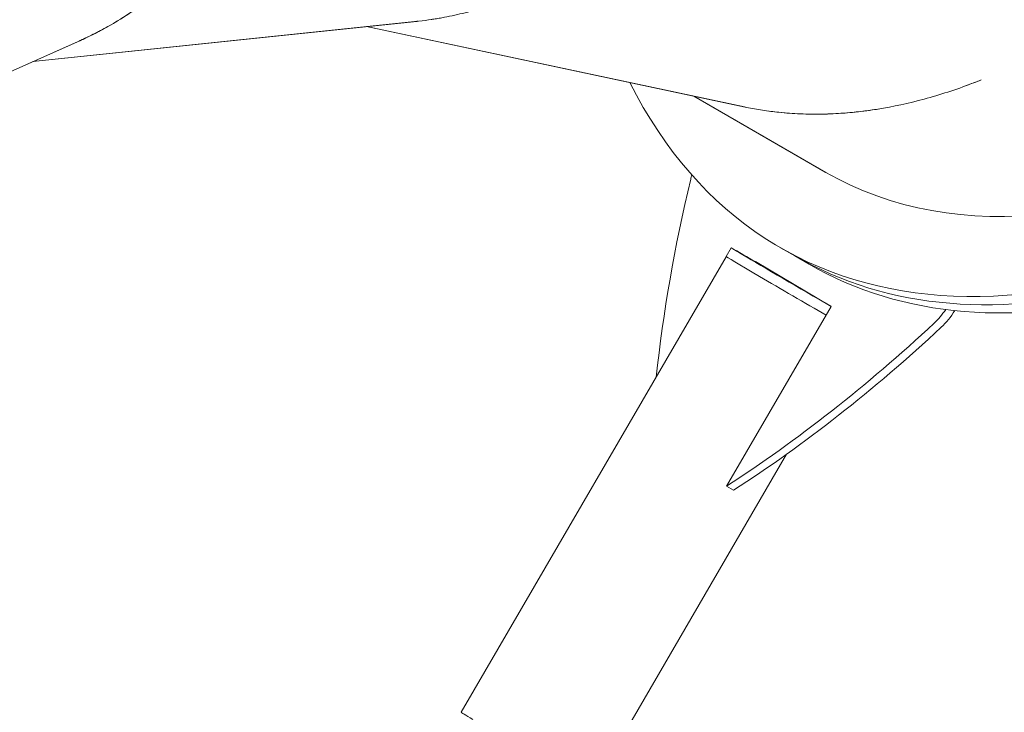
# Model space of a CAD drawing. Units: millimetres. Extents: x -4921 to 6796, y -6325 to 8633.
# Drawn here: x -2458 to -2066, y -1209 to -933 of the extents above; entities that cross this region are included whole.
import ezdxf

# ---------------------------------------------------------------- set-up
doc = ezdxf.new("R2010")
doc.units = ezdxf.units.MM
doc.header["$LTSCALE"] = 20
doc.linetypes.add('HIDDEN', pattern=[9.525, 6.35, -3.175])
doc.layers.add('2d', color=230, linetype='Continuous')
doc.layers.add('EN-Free_Space_Hatch', color=10, linetype='HIDDEN')

msp = doc.modelspace()

# ---------------------------------------------------------------- hatches: boundary and pattern name
at = {"layer": 'EN-Free_Space_Hatch'}
h = msp.add_hatch(dxfattribs=at)
h.set_pattern_fill('ANSI31', color=256, scale=100)
h.set_pattern_definition([(345, (-1710.42, 7126.53), (82.175, 306.6814), [])])
edge = h.paths.add_edge_path()
edge.add_line((0, 4164), (828.22, 5598.52))
edge.add_arc((1694.25, 5098.52), 1000, -30, 150, ccw=False)
edge.add_line((2560.27, 4598.52), (1334.55, 2475.5))
edge.add_arc((468.52, 2975.5), 1000, 242.06175, 330, ccw=False)
edge.add_arc((-468.52, 2975.5), 1000, 210, 297.93825, ccw=False)
edge.add_line((-1334.55, 2475.5), (-3442.47, 6126.53))
edge.add_arc((-2576.44, 6626.53), 1000, 30, 210, ccw=False)
edge.add_line((-1710.42, 7126.53), (0, 4164))
edge = h.paths.add_edge_path()
edge.add_arc((-2365.08, 1623), 500, 0, 360)
edge = h.paths.add_edge_path()
edge.add_line((-1071.66, -2774.16), (-2311.39, -4921.45))
edge.add_arc((-3177.42, -4421.45), 1000, 150, 330, ccw=False)
edge.add_line((-4043.44, -3921.45), (-2803.71, -1774.16))
edge.add_line((-2803.71, -1774.16), (-1071.66, -2774.16))

# ---------------------------------------------------------------- linework, layer by layer
at = {"layer": '2d', "lineweight": 0}
for p, q in [((-2298.87, -934.07), (-2452.46, -950.15)), ((-2452.46, -950.15), (-2299.17, -934.1)), ((-2299.49, -934.14), (-2452.46, -950.15)), ((-2319.54, -936.24), (-2169, -968.24)), ((-2168.71, -968.3), (-2319.53, -936.24)), ((-2299.17, -934.1), (-2299.45, -934.13)), ((-2299.17, -934.1), (-2299.17, -934.1)), ((-2433.28, -941.61), (-2574.52, -1004.49)), ((-2574.52, -1004.49), (-2433.55, -941.73)), ((-2433.55, -941.73), (-2433.55, -941.73)), ((-2136.63, -994.3), (-2189.22, -963.94)), ((-2189.22, -963.94), (-2136.88, -994.16)), ((-2169, -968.23), (-2169, -968.24)), ((-2176.36, -1027.82), (-2174.34, -1024.36)), ((-2154.62, -1024.33), (-2148.95, -1027.61)), ((-2148.94, -1027.61), (-2143.27, -1030.89)), ((-2281.87, -1209.38), (-2176.25, -1027.9)), ((-2164.64, -1029.87), (-2164.64, -1029.87)), ((-2134.52, -1047.7), (-2164.64, -1029.87)), ((-2176.18, -1119.29), (-2134.52, -1047.7)), ((-2229.73, -1239.73), (-2152.23, -1106.58)), ((-2173.34, -1120.93), (-2176.18, -1119.29))]:
    msp.add_line(p, q, dxfattribs=at)
for centre, major_axis, ratio, start_param, end_param in [((-1944.61, -660.6), (-210.01, -363.73), 0.5736, -0.360221, 3.552731), ((-1938.94, -663.88), (-210, -363.73), 0.573572, -0.000024, 3.141585), ((-1938.94, -663.88), (-191.5, -331.69), 0.57357, -0.186488, -0.186477), ((-2177.01, -994.1), (-10, -17.32), 0.573791, -1.184179, -1.091916), ((-2148.16, -1039.6), (-26.19, 15.24), 0.00514, -0.893602, 2.115876), ((-2097.52, -1041.16), (10, 17.32), 0.573791, -2.062228, -1.691823)]:
    msp.add_ellipse(centre, major_axis=major_axis, ratio=ratio, start_param=start_param, end_param=end_param, dxfattribs=at)
at = {"layer": '2d', "lineweight": 0, "extrusion": (0, 0, -1)}
for centre, major_axis, ratio, start_param, end_param in [((-1938.94, -663.88), (210.01, 363.73), 0.5736, 0, 3.141593), ((-1933.26, -667.16), (210, 363.73), 0.573572, 0, 3.141593), ((-1944.61, -660.6), (192.51, 333.42), 0.5736, 0, 3.140336), ((-1938.94, -663.88), (-191.51, -331.68), 0.5736, 0.186448, 0.186459), ((-1854.74, -924.74), (249.95, 433.04), 0.573791, -2.22831, -2.049677), ((-2150.17, -1043.06), (-26.19, 15.24), 0.00514, -2.121805, 0), ((-2094.68, -1042.79), (-10, -17.32), 0.573791, -1.52215, -1.079365), ((-2194.59, -723.59), (-249.95, -433.04), 0.573791, -1.079365, -0.840617), ((-2191.76, -725.23), (-249.95, -433.04), 0.573791, -1.079365, -0.840617), ((-2255.8, -1224.56), (-26.07, 15.17), 0.00514, -0.611137, 0)]:
    msp.add_ellipse(centre, major_axis=major_axis, ratio=ratio, start_param=start_param, end_param=end_param, dxfattribs=at)
at = {"layer": '2d', "lineweight": 0}
for points, knots in [([(-2348.21, -482.33), (-2348.2, -482.36), (-2348.19, -482.4), (-2348.15, -482.5), (-2348.13, -482.56), (-2348.08, -482.74), (-2348.04, -482.86), (-2347.68, -483.98), (-2347.33, -485.04), (-2346.24, -488.48), (-2345.43, -491.08), (-2343.65, -496.92), (-2342.69, -500.15), (-2340.64, -507.26), (-2339.55, -511.13), (-2338.14, -516.38), (-2337.86, -517.45), (-2337.43, -519.08), (-2337.28, -519.62), (-2337, -520.7), (-2336.86, -521.23), (-2336.18, -523.88), (-2335.66, -525.94), (-2333.19, -535.88), (-2331.62, -542.78), (-2330.06, -550.05), (-2329.76, -551.44), (-2329.35, -553.42), (-2329.22, -554.06), (-2328.96, -555.31), (-2328.84, -555.92), (-2328.22, -558.96), (-2327.75, -561.35), (-2325.5, -573.1), (-2324.04, -581.84), (-2322.68, -590.91), (-2322.53, -591.91), (-2322.24, -593.88), (-2322.1, -594.87), (-2321.69, -597.8), (-2321.43, -599.74), (-2320.67, -605.5), (-2320.22, -609.26), (-2319.38, -616.64), (-2319.01, -620.25), (-2318.5, -625.55), (-2318.34, -627.29), (-2318.04, -630.75), (-2317.9, -632.46), (-2316.69, -647.82), (-2316.13, -660.83), (-2315.9, -679.33), (-2315.93, -685.32), (-2316.1, -694.06), (-2316.18, -696.93), (-2316.34, -701.17), (-2316.39, -702.57), (-2316.52, -705.36), (-2316.58, -706.75), (-2317.23, -719.21), (-2318.14, -729.84), (-2319.94, -745.11), (-2320.61, -750.09), (-2321.71, -757.39), (-2322.09, -759.79), (-2322.89, -764.54), (-2323.31, -766.89), (-2325.46, -778.49), (-2327.44, -787.41), (-2331.86, -804.49), (-2334.3, -812.66), (-2337.6, -822.39), (-2338.27, -824.31), (-2339.64, -828.11), (-2340.34, -829.99), (-2342.47, -835.55), (-2343.93, -839.18), (-2348.49, -849.8), (-2351.72, -856.54), (-2356.82, -866.12), (-2358.56, -869.22), (-2362.13, -875.26), (-2363.95, -878.19), (-2369.54, -886.73), (-2373.44, -892.1), (-2381.53, -902.15), (-2385.72, -906.84), (-2392.21, -913.36), (-2394.4, -915.44), (-2398.86, -919.45), (-2401.12, -921.37), (-2405.71, -925.04), (-2408.04, -926.8), (-2412.75, -930.13), (-2415.14, -931.72), (-2418.76, -933.97), (-2419.98, -934.7), (-2422.43, -936.12), (-2423.66, -936.8), (-2425.52, -937.81), (-2426.15, -938.14), (-2427.09, -938.62), (-2427.4, -938.79), (-2427.88, -939.03), (-2428.03, -939.11), (-2428.35, -939.26), (-2428.51, -939.34), (-2429.98, -940.08), (-2431.52, -940.82), (-2433.28, -941.61)], [0.8704951, 0.8704951, 0.8704951, 0.8704951, 0.8705139, 0.8705139, 0.8705444, 0.8705444, 0.8706055, 0.8706055, 0.8710938, 0.8710938, 0.8720703, 0.8720703, 0.8730469, 0.8730469, 0.8740234, 0.8740234, 0.8742676, 0.8742676, 0.8743896, 0.8743896, 0.8745117, 0.8745117, 0.875, 0.875, 0.8769531, 0.8769531, 0.8774414, 0.8774414, 0.8776855, 0.8776855, 0.8779297, 0.8779297, 0.8789062, 0.8789062, 0.8828125, 0.8828125, 0.8833008, 0.8833008, 0.8837891, 0.8837891, 0.8847656, 0.8847656, 0.8867188, 0.8867188, 0.8886719, 0.8886719, 0.8896484, 0.8896484, 0.890625, 0.890625, 0.8984375, 0.8984375, 0.9023438, 0.9023438, 0.9042969, 0.9042969, 0.9052734, 0.9052734, 0.90625, 0.90625, 0.9140625, 0.9140625, 0.9179688, 0.9179688, 0.9199219, 0.9199219, 0.921875, 0.921875, 0.9296875, 0.9296875, 0.9375, 0.9375, 0.9394531, 0.9394531, 0.9414062, 0.9414062, 0.9453125, 0.9453125, 0.953125, 0.953125, 0.9570312, 0.9570312, 0.9609375, 0.9609375, 0.96875, 0.96875, 0.9765625, 0.9765625, 0.9804688, 0.9804688, 0.984375, 0.984375, 0.9882812, 0.9882812, 0.9921875, 0.9921875, 0.9941406, 0.9941406, 0.9960938, 0.9960938, 0.9970703, 0.9970703, 0.9975586, 0.9975586, 0.9978027, 0.9978027, 0.9980469, 0.9980469, 1, 1, 1, 1]), ([(-2075.93, -523.56), (-2075.93, -523.6), (-2075.93, -523.64), (-2075.93, -523.74), (-2075.93, -523.8), (-2075.93, -524), (-2075.93, -524.12), (-2075.93, -525.29), (-2075.94, -526.42), (-2075.96, -530.02), (-2075.99, -532.75), (-2076.11, -538.85), (-2076.19, -542.22), (-2076.44, -549.61), (-2076.61, -553.63), (-2076.89, -559.06), (-2076.95, -560.16), (-2077.04, -561.85), (-2077.07, -562.41), (-2077.14, -563.52), (-2077.17, -564.07), (-2077.34, -566.8), (-2077.48, -568.91), (-2078.21, -579.13), (-2078.85, -586.18), (-2079.61, -593.58), (-2079.76, -594.99), (-2079.98, -597), (-2080.05, -597.65), (-2080.2, -598.92), (-2080.27, -599.54), (-2080.62, -602.62), (-2080.91, -605.04), (-2082.41, -616.91), (-2083.72, -625.68), (-2085.23, -634.72), (-2085.4, -635.71), (-2085.74, -637.68), (-2085.91, -638.66), (-2086.43, -641.58), (-2086.78, -643.5), (-2087.84, -649.21), (-2088.57, -652.93), (-2090.05, -660.2), (-2090.81, -663.75), (-2091.97, -668.95), (-2092.36, -670.66), (-2093.14, -674.04), (-2093.54, -675.71), (-2097.14, -690.69), (-2100.63, -703.24), (-2106.13, -720.9), (-2108.01, -726.59), (-2110.88, -734.85), (-2111.84, -737.55), (-2113.3, -741.54), (-2113.79, -742.85), (-2114.77, -745.47), (-2115.26, -746.77), (-2119.73, -758.42), (-2123.89, -768.25), (-2130.32, -782.22), (-2132.49, -786.75), (-2135.8, -793.35), (-2136.91, -795.51), (-2139.14, -799.78), (-2140.26, -801.89), (-2145.89, -812.25), (-2150.53, -820.12), (-2160.02, -835), (-2164.87, -842.02), (-2171.01, -850.26), (-2172.25, -851.88), (-2174.72, -855.07), (-2175.97, -856.63), (-2179.71, -861.27), (-2182.23, -864.26), (-2189.84, -872.96), (-2195, -878.37), (-2202.81, -885.9), (-2205.43, -888.32), (-2210.69, -892.96), (-2213.33, -895.18), (-2221.29, -901.58), (-2226.65, -905.47), (-2237.45, -912.53), (-2242.89, -915.7), (-2251.08, -919.89), (-2253.81, -921.2), (-2259.29, -923.63), (-2262.03, -924.76), (-2267.53, -926.84), (-2270.29, -927.78), (-2275.8, -929.5), (-2278.56, -930.27), (-2282.7, -931.29), (-2284.08, -931.61), (-2286.85, -932.2), (-2288.23, -932.47), (-2290.32, -932.85), (-2291.01, -932.97), (-2292.06, -933.14), (-2292.41, -933.2), (-2292.93, -933.28), (-2293.11, -933.31), (-2293.46, -933.36), (-2293.63, -933.39), (-2295.26, -933.63), (-2296.95, -933.86), (-2298.87, -934.07)], [0.8704951, 0.8704951, 0.8704951, 0.8704951, 0.8705139, 0.8705139, 0.8705444, 0.8705444, 0.8706055, 0.8706055, 0.8710938, 0.8710938, 0.8720703, 0.8720703, 0.8730469, 0.8730469, 0.8740234, 0.8740234, 0.8742676, 0.8742676, 0.8743896, 0.8743896, 0.8745117, 0.8745117, 0.875, 0.875, 0.8769531, 0.8769531, 0.8774414, 0.8774414, 0.8776855, 0.8776855, 0.8779297, 0.8779297, 0.8789062, 0.8789062, 0.8828125, 0.8828125, 0.8833008, 0.8833008, 0.8837891, 0.8837891, 0.8847656, 0.8847656, 0.8867188, 0.8867188, 0.8886719, 0.8886719, 0.8896484, 0.8896484, 0.890625, 0.890625, 0.8984375, 0.8984375, 0.9023438, 0.9023438, 0.9042969, 0.9042969, 0.9052734, 0.9052734, 0.90625, 0.90625, 0.9140625, 0.9140625, 0.9179688, 0.9179688, 0.9199219, 0.9199219, 0.921875, 0.921875, 0.9296875, 0.9296875, 0.9375, 0.9375, 0.9394531, 0.9394531, 0.9414062, 0.9414062, 0.9453125, 0.9453125, 0.953125, 0.953125, 0.9570312, 0.9570312, 0.9609375, 0.9609375, 0.96875, 0.96875, 0.9765625, 0.9765625, 0.9804688, 0.9804688, 0.984375, 0.984375, 0.9882812, 0.9882812, 0.9921875, 0.9921875, 0.9941406, 0.9941406, 0.9960938, 0.9960938, 0.9970703, 0.9970703, 0.9975586, 0.9975586, 0.9978027, 0.9978027, 0.9980469, 0.9980469, 1, 1, 1, 1]), ([(-2433.55, -941.73), (-2431.59, -940.85), (-2429.63, -939.92), (-2425.74, -937.94), (-2423.8, -936.9), (-2414.18, -931.4), (-2406.75, -926.16), (-2397.87, -918.57), (-2396.11, -917), (-2392.64, -913.76), (-2390.93, -912.09), (-2385.85, -906.92), (-2382.55, -903.26), (-2376.12, -895.52), (-2372.99, -891.45), (-2366.94, -882.88), (-2364.01, -878.38), (-2355.54, -864.29), (-2350.29, -854.02), (-2343.12, -837.33), (-2340.84, -831.56), (-2337.63, -822.58), (-2336.59, -819.53), (-2334.57, -813.32), (-2333.59, -810.15), (-2328.87, -794.02), (-2325.61, -780.16), (-2322.68, -763.55), (-2322.37, -761.69), (-2321.75, -757.94), (-2321.46, -756.04), (-2320.6, -750.3), (-2320.07, -746.4), (-2318.6, -734.48), (-2317.8, -726.25), (-2316.89, -713.48), (-2316.63, -709.16), (-2316.33, -702.57), (-2316.24, -700.35), (-2316.1, -695.89), (-2316.03, -693.64), (-2315.8, -682.25), (-2315.83, -672.7), (-2316.44, -652.71), (-2317.01, -642.27), (-2318.02, -630.06), (-2318.14, -628.7), (-2318.38, -625.96), (-2318.51, -624.58), (-2318.91, -620.43), (-2319.2, -617.61), (-2320.15, -608.99), (-2320.88, -603.04), (-2322.16, -593.8), (-2322.61, -590.67), (-2323.22, -586.69), (-2323.35, -585.89), (-2323.6, -584.27), (-2323.73, -583.45), (-2324.13, -580.98), (-2324.41, -579.3), (-2325.85, -570.75), (-2327.2, -563.42), (-2329, -554.62), (-2329.2, -553.64), (-2329.58, -551.82), (-2329.75, -550.99), (-2329.93, -550.15)], [0.0469613, 0.0469613, 0.0469613, 0.0469613, 0.0546875, 0.0546875, 0.0625, 0.0625, 0.09375, 0.09375, 0.1015625, 0.1015625, 0.109375, 0.109375, 0.125, 0.125, 0.140625, 0.140625, 0.15625, 0.15625, 0.1875, 0.1875, 0.203125, 0.203125, 0.2109375, 0.2109375, 0.21875, 0.21875, 0.25, 0.25, 0.2539062, 0.2539062, 0.2578125, 0.2578125, 0.265625, 0.265625, 0.28125, 0.28125, 0.2890625, 0.2890625, 0.2929688, 0.2929688, 0.296875, 0.296875, 0.3125, 0.3125, 0.328125, 0.328125, 0.3300781, 0.3300781, 0.3320312, 0.3320312, 0.3359375, 0.3359375, 0.34375, 0.34375, 0.3476563, 0.3476563, 0.3486328, 0.3486328, 0.3496094, 0.3496094, 0.3515625, 0.3515625, 0.359375, 0.359375, 0.3603516, 0.3603516, 0.3611665, 0.3611665, 0.3611665, 0.3611665]), ([(-2434.04, -941.95), (-2433.9, -941.89), (-2433.76, -941.83), (-2433.6, -941.75), (-2433.58, -941.74), (-2433.56, -941.74)], [0.0463214591, 0.0463214591, 0.0463214591, 0.0463214591, 0.046875, 0.046875, 0.0469521344, 0.0469521344, 0.0469521344, 0.0469521344]), ([(-2075.18, -957.65), (-2076.3, -958.1), (-2077.41, -958.53), (-2084.88, -961.37), (-2091.19, -963.41), (-2103.64, -966.79), (-2109.79, -968.12), (-2118.87, -969.58), (-2121.87, -969.98), (-2127.84, -970.6), (-2130.79, -970.83), (-2136.67, -971.1), (-2139.58, -971.15), (-2145.35, -971.08), (-2148.21, -970.96), (-2152.47, -970.65), (-2153.88, -970.52), (-2156.48, -970.25), (-2157.67, -970.12), (-2158.85, -969.96)], [0.95957311, 0.95957311, 0.95957311, 0.95957311, 0.9609375, 0.9609375, 0.96875, 0.96875, 0.9765625, 0.9765625, 0.98046875, 0.98046875, 0.984375, 0.984375, 0.98828125, 0.98828125, 0.9921875, 0.9921875, 0.99414062, 0.99414062, 0.99579495, 0.99579495, 0.99579495, 0.99579495]), ([(-2169, -968.24), (-2166.89, -968.68), (-2164.77, -969.07), (-2160.46, -969.76), (-2158.27, -970.05), (-2147.26, -971.26), (-2138.17, -971.39), (-2126.53, -970.47), (-2124.19, -970.24), (-2119.8, -969.7), (-2117.76, -969.4), (-2115.71, -969.07)], [0.04696722, 0.04696722, 0.04696722, 0.04696722, 0.0546875, 0.0546875, 0.0625, 0.0625, 0.09375, 0.09375, 0.1015625, 0.1015625, 0.10829573, 0.10829573, 0.10829573, 0.10829573])]:
    msp.add_open_spline(points, degree=3, knots=knots, dxfattribs=at)
for points in [[(-2299.45, -934.13), (-2299.47, -934.13), (-2299.48, -934.14), (-2299.49, -934.14)], [(-2080.66, -959.75), (-2078.71, -959.03), (-2076.75, -958.28), (-2074.78, -957.49)]]:
    msp.add_open_spline(points, degree=3, dxfattribs=at)

doc.saveas('drawing.dxf')
